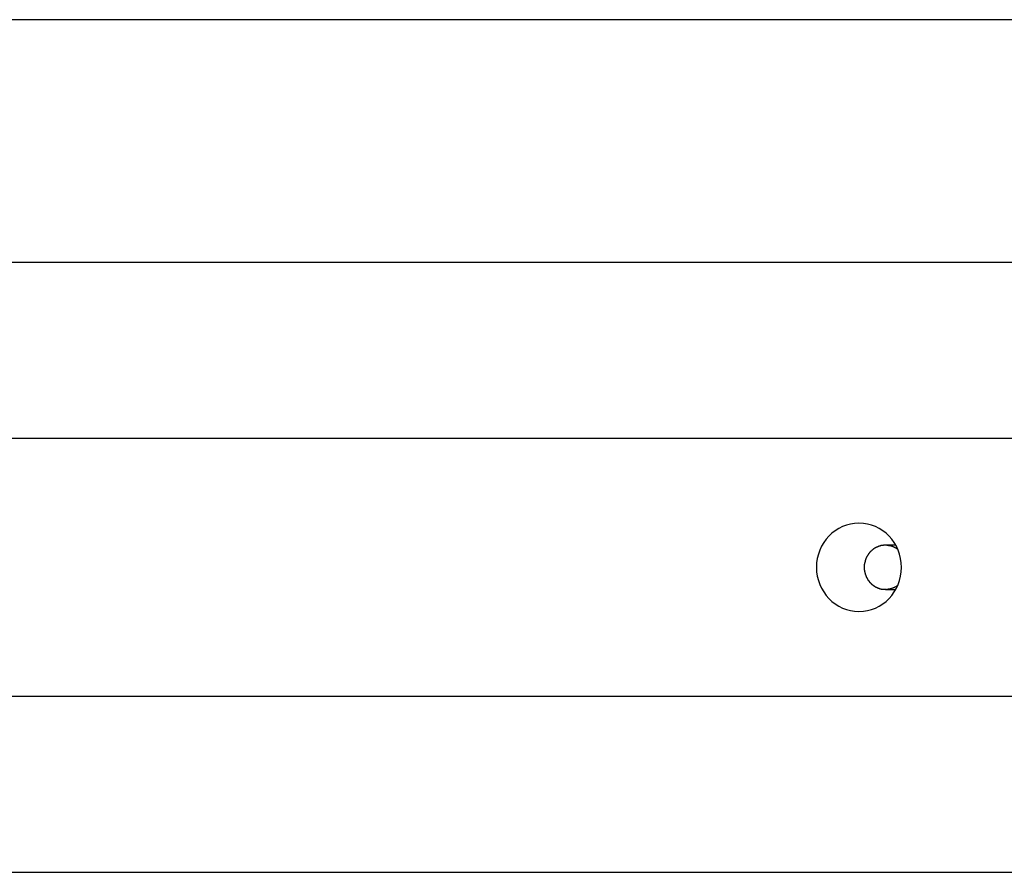
# Model space of a CAD drawing. Extents: x -61 to 61, y -53 to 53.
# Drawn here: x -34 to -31, y -10 to -9 of the extents above; entities that cross this region are included whole.
import ezdxf

# ---------------------------------------------------------------- set-up
doc = ezdxf.new("R2010")
doc.units = 0
doc.layers.get('0').update_dxf_attribs({"linetype": 'CONTINUOUS'})

msp = doc.modelspace()

# ---------------------------------------------------------------- linework, layer by layer
at = {"color": 0}
for points in [[(50.7436, -8.5289), (-61.2571, -8.5289)], [(-14.8269, -9.0783), (-48.1622, -9.0783)], [(-48.3309, -9.4759), (-14.9956, -9.4759)], [(-31.6633, -9.8682), (-31.6633, -9.8682), (-31.6533, -9.8676), (-31.6438, -9.866), (-31.6345, -9.8635), (-31.6258, -9.8602), (-31.6172, -9.8558), (-31.6094, -9.8509), (-31.6019, -9.8451), (-31.5952, -9.8388), (-31.5889, -9.8316), (-31.5833, -9.8239), (-31.5785, -9.8156), (-31.5745, -9.807), (-31.5712, -9.7977), (-31.5689, -9.7882), (-31.5674, -9.7783), (-31.567, -9.7683), (-31.567, -9.7683), (-31.5674, -9.758), (-31.5689, -9.7481), (-31.5712, -9.7384), (-31.5745, -9.7293), (-31.5785, -9.7204), (-31.5833, -9.7123), (-31.5889, -9.7045), (-31.5952, -9.6976), (-31.6019, -9.691), (-31.6094, -9.6853), (-31.6172, -9.6802), (-31.6258, -9.6761), (-31.6345, -9.6727), (-31.6438, -9.6703), (-31.6533, -9.6687), (-31.6633, -9.6683), (-31.6633, -9.6683), (-31.673, -9.6687), (-31.6825, -9.6703), (-31.6917, -9.6727), (-31.7006, -9.6761), (-31.7089, -9.6802), (-31.7169, -9.6853), (-31.7243, -9.691), (-31.7312, -9.6976), (-31.7372, -9.7045), (-31.7429, -9.7123), (-31.7477, -9.7204), (-31.7519, -9.7293), (-31.755, -9.7384), (-31.7575, -9.7481), (-31.759, -9.758), (-31.7596, -9.7683), (-31.7596, -9.7683), (-31.759, -9.7783), (-31.7575, -9.7882), (-31.755, -9.7977), (-31.7519, -9.807), (-31.7477, -9.8156), (-31.7429, -9.8239), (-31.7372, -9.8316), (-31.7312, -9.8388), (-31.7243, -9.8451), (-31.7169, -9.8509), (-31.7089, -9.8558), (-31.7006, -9.8602), (-31.6917, -9.8635), (-31.6825, -9.866), (-31.673, -9.8676), (-31.6633, -9.8682), (-31.6633, -9.8682), (-31.6633, -9.8682), (-31.6633, -9.8682), (-31.6633, -9.8682), (-31.6633, -9.8682), (-31.6633, -9.8682), (-31.6633, -9.8682), (-31.6633, -9.8682), (-31.6633, -9.8682), (-31.6633, -9.8682), (-31.6633, -9.8682), (-31.6633, -9.8682), (-31.6633, -9.8682), (-31.6633, -9.8682), (-31.6633, -9.8682), (-31.6633, -9.8682), (-31.6633, -9.8682)], [(-31.6633, -9.8682), (-31.6633, -9.8682), (-31.6533, -9.8676), (-31.6438, -9.866), (-31.6345, -9.8635), (-31.6258, -9.8602), (-31.6172, -9.8558), (-31.6094, -9.8509), (-31.6019, -9.8451), (-31.5952, -9.8388), (-31.5889, -9.8316), (-31.5833, -9.8239), (-31.5785, -9.8156), (-31.5745, -9.807), (-31.5712, -9.7977), (-31.5689, -9.7882), (-31.5674, -9.7783), (-31.567, -9.7683), (-31.567, -9.7683), (-31.5674, -9.758), (-31.5689, -9.7481), (-31.5712, -9.7384), (-31.5745, -9.7293), (-31.5785, -9.7204), (-31.5833, -9.7123), (-31.5889, -9.7045), (-31.5952, -9.6976), (-31.6019, -9.691), (-31.6094, -9.6853), (-31.6172, -9.6802), (-31.6258, -9.6761), (-31.6345, -9.6727), (-31.6438, -9.6703), (-31.6533, -9.6687), (-31.6633, -9.6683), (-31.6633, -9.6683), (-31.673, -9.6687), (-31.6825, -9.6703), (-31.6917, -9.6727), (-31.7006, -9.6761), (-31.7089, -9.6802), (-31.7169, -9.6853), (-31.7243, -9.691), (-31.7312, -9.6976), (-31.7372, -9.7045), (-31.7429, -9.7123), (-31.7477, -9.7204), (-31.7519, -9.7293), (-31.755, -9.7384), (-31.7575, -9.7481), (-31.759, -9.758), (-31.7596, -9.7683), (-31.7596, -9.7683), (-31.759, -9.7783), (-31.7575, -9.7882), (-31.755, -9.7977), (-31.7519, -9.807), (-31.7477, -9.8156), (-31.7429, -9.8239), (-31.7372, -9.8316), (-31.7312, -9.8388), (-31.7243, -9.8451), (-31.7169, -9.8509), (-31.7089, -9.8558), (-31.7006, -9.8602), (-31.6917, -9.8635), (-31.6825, -9.866), (-31.673, -9.8676), (-31.6633, -9.8682), (-31.6633, -9.8682), (-31.6633, -9.8682), (-31.6633, -9.8682), (-31.6633, -9.8682), (-31.6633, -9.8682), (-31.6633, -9.8682), (-31.6633, -9.8682), (-31.6633, -9.8682), (-31.6633, -9.8682), (-31.6633, -9.8682), (-31.6633, -9.8682), (-31.6633, -9.8682), (-31.6633, -9.8682), (-31.6633, -9.8682), (-31.6633, -9.8682), (-31.6633, -9.8682), (-31.6633, -9.8682)], [(-31.6353, -9.7307), (-31.6353, -9.7307), (-31.6353, -9.7307), (-31.6354, -9.7309), (-31.6354, -9.7309), (-31.6357, -9.7312), (-31.6357, -9.7312), (-31.636, -9.7315), (-31.636, -9.7315), (-31.6363, -9.7318), (-31.6363, -9.7318), (-31.6366, -9.7321), (-31.6366, -9.7321), (-31.6369, -9.7324), (-31.6369, -9.7324), (-31.6372, -9.7327), (-31.6374, -9.7328), (-31.6377, -9.7331)], [(-31.6353, -9.7307), (-31.6353, -9.7307), (-31.6353, -9.7307), (-31.6354, -9.7309), (-31.6354, -9.7309), (-31.6357, -9.7312), (-31.6357, -9.7312), (-31.636, -9.7315), (-31.636, -9.7315), (-31.6363, -9.7318), (-31.6363, -9.7318), (-31.6366, -9.7321), (-31.6366, -9.7321), (-31.6369, -9.7324), (-31.6369, -9.7324), (-31.6372, -9.7327), (-31.6374, -9.7328), (-31.6377, -9.7331)], [(-31.6323, -9.7284), (-31.6323, -9.7284), (-31.6323, -9.7284), (-31.6326, -9.7286), (-31.6326, -9.7286), (-31.6329, -9.7289), (-31.6329, -9.7289), (-31.6332, -9.7292), (-31.6334, -9.7292), (-31.6337, -9.7295), (-31.6337, -9.7295), (-31.634, -9.7298), (-31.634, -9.7298), (-31.6343, -9.7301), (-31.6343, -9.7301), (-31.6346, -9.7304), (-31.6348, -9.7305), (-31.6351, -9.7308)], [(-31.6323, -9.7284), (-31.6323, -9.7284), (-31.6323, -9.7284), (-31.6326, -9.7286), (-31.6326, -9.7286), (-31.6329, -9.7289), (-31.6329, -9.7289), (-31.6332, -9.7292), (-31.6334, -9.7292), (-31.6337, -9.7295), (-31.6337, -9.7295), (-31.634, -9.7298), (-31.634, -9.7298), (-31.6343, -9.7301), (-31.6343, -9.7301), (-31.6346, -9.7304), (-31.6348, -9.7305), (-31.6351, -9.7308)], [(-31.6294, -9.7262), (-31.6294, -9.7262), (-31.6294, -9.7262), (-31.6297, -9.7263), (-31.6297, -9.7263), (-31.63, -9.7266), (-31.63, -9.7266), (-31.6303, -9.7269), (-31.6306, -9.7269), (-31.6309, -9.7272), (-31.6309, -9.7272), (-31.6312, -9.7275), (-31.6314, -9.7275), (-31.6317, -9.7278), (-31.6317, -9.7278), (-31.632, -9.7281), (-31.6322, -9.7281), (-31.6325, -9.7284)], [(-31.6294, -9.7262), (-31.6294, -9.7262), (-31.6294, -9.7262), (-31.6297, -9.7263), (-31.6297, -9.7263), (-31.63, -9.7266), (-31.63, -9.7266), (-31.6303, -9.7269), (-31.6306, -9.7269), (-31.6309, -9.7272), (-31.6309, -9.7272), (-31.6312, -9.7275), (-31.6314, -9.7275), (-31.6317, -9.7278), (-31.6317, -9.7278), (-31.632, -9.7281), (-31.6322, -9.7281), (-31.6325, -9.7284)], [(-31.6264, -9.7243), (-31.6264, -9.7243), (-31.6264, -9.7243), (-31.6267, -9.7243), (-31.6267, -9.7243), (-31.627, -9.7246), (-31.627, -9.7246), (-31.6273, -9.7248), (-31.6276, -9.7248), (-31.6279, -9.7251), (-31.6279, -9.7251), (-31.6282, -9.7253), (-31.6283, -9.7253), (-31.6286, -9.7256), (-31.6286, -9.7256), (-31.6289, -9.7259), (-31.6291, -9.7259), (-31.6294, -9.7262)], [(-31.6264, -9.7243), (-31.6264, -9.7243), (-31.6264, -9.7243), (-31.6267, -9.7243), (-31.6267, -9.7243), (-31.627, -9.7246), (-31.627, -9.7246), (-31.6273, -9.7248), (-31.6276, -9.7248), (-31.6279, -9.7251), (-31.6279, -9.7251), (-31.6282, -9.7253), (-31.6283, -9.7253), (-31.6286, -9.7256), (-31.6286, -9.7256), (-31.6289, -9.7259), (-31.6291, -9.7259), (-31.6294, -9.7262)], [(-31.6229, -9.7226), (-31.6229, -9.7226), (-31.6229, -9.7226), (-31.6232, -9.7226), (-31.6234, -9.7226), (-31.6237, -9.7229), (-31.6237, -9.7229), (-31.624, -9.7231), (-31.6243, -9.7231), (-31.6246, -9.7234), (-31.6246, -9.7234), (-31.6249, -9.7236), (-31.6252, -9.7236), (-31.6255, -9.7239), (-31.6255, -9.7239), (-31.6258, -9.7241), (-31.6261, -9.7241), (-31.6264, -9.7244)], [(-31.6229, -9.7226), (-31.6229, -9.7226), (-31.6229, -9.7226), (-31.6232, -9.7226), (-31.6234, -9.7226), (-31.6237, -9.7229), (-31.6237, -9.7229), (-31.624, -9.7231), (-31.6243, -9.7231), (-31.6246, -9.7234), (-31.6246, -9.7234), (-31.6249, -9.7236), (-31.6252, -9.7236), (-31.6255, -9.7239), (-31.6255, -9.7239), (-31.6258, -9.7241), (-31.6261, -9.7241), (-31.6264, -9.7244)], [(-31.6193, -9.7212), (-31.6193, -9.7212), (-31.6193, -9.7212), (-31.6196, -9.7212), (-31.6197, -9.7212), (-31.62, -9.7214), (-31.6201, -9.7214), (-31.6204, -9.7216), (-31.6207, -9.7216), (-31.621, -9.7219), (-31.621, -9.7219), (-31.6213, -9.7219), (-31.6216, -9.7219), (-31.6219, -9.7222), (-31.622, -9.7222), (-31.6223, -9.7224), (-31.6225, -9.7224), (-31.6228, -9.7227)], [(-31.6193, -9.7212), (-31.6193, -9.7212), (-31.6193, -9.7212), (-31.6196, -9.7212), (-31.6197, -9.7212), (-31.62, -9.7214), (-31.6201, -9.7214), (-31.6204, -9.7216), (-31.6207, -9.7216), (-31.621, -9.7219), (-31.621, -9.7219), (-31.6213, -9.7219), (-31.6216, -9.7219), (-31.6219, -9.7222), (-31.622, -9.7222), (-31.6223, -9.7224), (-31.6225, -9.7224), (-31.6228, -9.7227)], [(-31.6157, -9.72), (-31.6157, -9.72), (-31.6157, -9.72), (-31.616, -9.72), (-31.6162, -9.72), (-31.6165, -9.7201), (-31.6165, -9.7201), (-31.6168, -9.7201), (-31.6171, -9.7201), (-31.6174, -9.7204), (-31.6174, -9.7204), (-31.6177, -9.7204), (-31.618, -9.7204), (-31.6183, -9.7207), (-31.6184, -9.7207), (-31.6187, -9.7207), (-31.619, -9.7207), (-31.6193, -9.721)], [(-31.6157, -9.72), (-31.6157, -9.72), (-31.6157, -9.72), (-31.616, -9.72), (-31.6162, -9.72), (-31.6165, -9.7201), (-31.6165, -9.7201), (-31.6168, -9.7201), (-31.6171, -9.7201), (-31.6174, -9.7204), (-31.6174, -9.7204), (-31.6177, -9.7204), (-31.618, -9.7204), (-31.6183, -9.7207), (-31.6184, -9.7207), (-31.6187, -9.7207), (-31.619, -9.7207), (-31.6193, -9.721)], [(-31.612, -9.7189), (-31.612, -9.7189), (-31.612, -9.7189), (-31.6123, -9.7189), (-31.6124, -9.7189), (-31.6127, -9.7191), (-31.6129, -9.7191), (-31.6132, -9.7191), (-31.6135, -9.7191), (-31.6138, -9.7194), (-31.6138, -9.7194), (-31.6141, -9.7194), (-31.6144, -9.7194), (-31.6147, -9.7196), (-31.6148, -9.7196), (-31.6151, -9.7196), (-31.6154, -9.7196), (-31.6157, -9.7199)], [(-31.612, -9.7189), (-31.612, -9.7189), (-31.612, -9.7189), (-31.6123, -9.7189), (-31.6124, -9.7189), (-31.6127, -9.7191), (-31.6129, -9.7191), (-31.6132, -9.7191), (-31.6135, -9.7191), (-31.6138, -9.7194), (-31.6138, -9.7194), (-31.6141, -9.7194), (-31.6144, -9.7194), (-31.6147, -9.7196), (-31.6148, -9.7196), (-31.6151, -9.7196), (-31.6154, -9.7196), (-31.6157, -9.7199)], [(-31.608, -9.7184), (-31.608, -9.7184), (-31.608, -9.7184), (-31.6083, -9.7184), (-31.6085, -9.7184), (-31.6088, -9.7184), (-31.609, -9.7184), (-31.6093, -9.7184), (-31.6096, -9.7184), (-31.6099, -9.7186), (-31.61, -9.7186), (-31.6103, -9.7186), (-31.6106, -9.7186), (-31.6109, -9.7187), (-31.611, -9.7187), (-31.6113, -9.7187), (-31.6116, -9.7187), (-31.6119, -9.719)], [(-31.608, -9.7184), (-31.608, -9.7184), (-31.608, -9.7184), (-31.6083, -9.7184), (-31.6085, -9.7184), (-31.6088, -9.7184), (-31.609, -9.7184), (-31.6093, -9.7184), (-31.6096, -9.7184), (-31.6099, -9.7186), (-31.61, -9.7186), (-31.6103, -9.7186), (-31.6106, -9.7186), (-31.6109, -9.7187), (-31.611, -9.7187), (-31.6113, -9.7187), (-31.6116, -9.7187), (-31.6119, -9.719)], [(-31.6041, -9.7183), (-31.6041, -9.7183), (-31.6041, -9.7183), (-31.6044, -9.7183), (-31.6047, -9.7183), (-31.605, -9.7183), (-31.6052, -9.7183), (-31.6055, -9.7183), (-31.6058, -9.7183), (-31.6061, -9.7183), (-31.6061, -9.7183), (-31.6064, -9.7183), (-31.6067, -9.7183), (-31.607, -9.7183), (-31.6071, -9.7183), (-31.6074, -9.7183), (-31.6077, -9.7183), (-31.608, -9.7184)], [(-31.6041, -9.7183), (-31.6041, -9.7183), (-31.6041, -9.7183), (-31.6044, -9.7183), (-31.6047, -9.7183), (-31.605, -9.7183), (-31.6052, -9.7183), (-31.6055, -9.7183), (-31.6058, -9.7183), (-31.6061, -9.7183), (-31.6061, -9.7183), (-31.6064, -9.7183), (-31.6067, -9.7183), (-31.607, -9.7183), (-31.6071, -9.7183), (-31.6074, -9.7183), (-31.6077, -9.7183), (-31.608, -9.7184)], [(-31.6001, -9.7184), (-31.6001, -9.7184), (-31.6001, -9.7183), (-31.6004, -9.7183), (-31.6006, -9.7183), (-31.6009, -9.7183), (-31.6009, -9.7183), (-31.6012, -9.7183), (-31.6015, -9.7183), (-31.6018, -9.7183), (-31.6018, -9.7183), (-31.6021, -9.7183), (-31.6024, -9.7183), (-31.6027, -9.7183), (-31.603, -9.7183), (-31.6033, -9.7183), (-31.6036, -9.7183), (-31.6039, -9.7183), (-31.6039, -9.7183), (-31.6039, -9.7183), (-31.6039, -9.7183), (-31.6039, -9.7183), (-31.6039, -9.7183), (-31.6039, -9.7183), (-31.6039, -9.7183), (-31.6039, -9.7183), (-31.6039, -9.7183), (-31.6039, -9.7183), (-31.6039, -9.7183), (-31.6039, -9.7183), (-31.6039, -9.7183), (-31.6039, -9.7183), (-31.6039, -9.7183), (-31.6039, -9.7183), (-31.604, -9.7183)], [(-31.6001, -9.7184), (-31.6001, -9.7184), (-31.6001, -9.7183), (-31.6004, -9.7183), (-31.6006, -9.7183), (-31.6009, -9.7183), (-31.6009, -9.7183), (-31.6012, -9.7183), (-31.6015, -9.7183), (-31.6018, -9.7183), (-31.6018, -9.7183), (-31.6021, -9.7183), (-31.6024, -9.7183), (-31.6027, -9.7183), (-31.603, -9.7183), (-31.6033, -9.7183), (-31.6036, -9.7183), (-31.6039, -9.7183), (-31.6039, -9.7183), (-31.6039, -9.7183), (-31.6039, -9.7183), (-31.6039, -9.7183), (-31.6039, -9.7183), (-31.6039, -9.7183), (-31.6039, -9.7183), (-31.6039, -9.7183), (-31.6039, -9.7183), (-31.6039, -9.7183), (-31.6039, -9.7183), (-31.6039, -9.7183), (-31.6039, -9.7183), (-31.6039, -9.7183), (-31.6039, -9.7183), (-31.6039, -9.7183), (-31.604, -9.7183)], [(-31.5799, -9.7183), (-31.6034, -9.7183)], [(-31.5963, -9.7188), (-31.5963, -9.7188), (-31.5963, -9.7186), (-31.5966, -9.7186), (-31.5967, -9.7186), (-31.597, -9.7186), (-31.5972, -9.7186), (-31.5975, -9.7186), (-31.5978, -9.7186), (-31.5981, -9.7186), (-31.5981, -9.7184), (-31.5984, -9.7184), (-31.5987, -9.7184), (-31.599, -9.7184), (-31.5992, -9.7184), (-31.5995, -9.7184), (-31.5998, -9.7184), (-31.6001, -9.7184)], [(-31.5963, -9.7188), (-31.5963, -9.7188), (-31.5963, -9.7186), (-31.5966, -9.7186), (-31.5967, -9.7186), (-31.597, -9.7186), (-31.5972, -9.7186), (-31.5975, -9.7186), (-31.5978, -9.7186), (-31.5981, -9.7186), (-31.5981, -9.7184), (-31.5984, -9.7184), (-31.5987, -9.7184), (-31.599, -9.7184), (-31.5992, -9.7184), (-31.5995, -9.7184), (-31.5998, -9.7184), (-31.6001, -9.7184)], [(-31.5962, -9.7189), (-31.5927, -9.7194)], [(-31.5886, -9.7207), (-31.5886, -9.7207), (-31.5886, -9.7204), (-31.5889, -9.7204), (-31.5891, -9.7202), (-31.5894, -9.7202), (-31.5896, -9.7199), (-31.5899, -9.7199), (-31.5902, -9.7199), (-31.5905, -9.7199), (-31.5907, -9.7196), (-31.591, -9.7196), (-31.5913, -9.7195), (-31.5916, -9.7195), (-31.5918, -9.7192), (-31.5921, -9.7192), (-31.5924, -9.7192), (-31.5927, -9.7192)], [(-31.5886, -9.7207), (-31.5886, -9.7207), (-31.5886, -9.7204), (-31.5889, -9.7204), (-31.5891, -9.7202), (-31.5894, -9.7202), (-31.5896, -9.7199), (-31.5899, -9.7199), (-31.5902, -9.7199), (-31.5905, -9.7199), (-31.5907, -9.7196), (-31.591, -9.7196), (-31.5913, -9.7195), (-31.5916, -9.7195), (-31.5918, -9.7192), (-31.5921, -9.7192), (-31.5924, -9.7192), (-31.5927, -9.7192)], [(-31.5827, -9.7236), (-31.5827, -9.7236), (-31.583, -9.7233), (-31.5833, -9.723), (-31.5836, -9.7227), (-31.584, -9.7227), (-31.5843, -9.7224), (-31.5846, -9.7222), (-31.5849, -9.7219), (-31.5855, -9.7219), (-31.5858, -9.7216), (-31.5861, -9.7215), (-31.5864, -9.7212), (-31.587, -9.7212), (-31.5873, -9.7209), (-31.5877, -9.7209), (-31.588, -9.7207), (-31.5886, -9.7207)], [(-31.5827, -9.7236), (-31.5827, -9.7236), (-31.583, -9.7233), (-31.5833, -9.723), (-31.5836, -9.7227), (-31.584, -9.7227), (-31.5843, -9.7224), (-31.5846, -9.7222), (-31.5849, -9.7219), (-31.5855, -9.7219), (-31.5858, -9.7216), (-31.5861, -9.7215), (-31.5864, -9.7212), (-31.587, -9.7212), (-31.5873, -9.7209), (-31.5877, -9.7209), (-31.588, -9.7207), (-31.5886, -9.7207)], [(-31.5754, -9.7277), (-31.5754, -9.7277), (-31.5757, -9.7274), (-31.576, -9.7271), (-31.5763, -9.7268), (-31.5769, -9.7266), (-31.5772, -9.7263), (-31.5778, -9.726), (-31.5783, -9.7257), (-31.5789, -9.7254), (-31.5792, -9.7251), (-31.5798, -9.7248), (-31.5803, -9.7245), (-31.5809, -9.7242), (-31.5812, -9.7239), (-31.5818, -9.7236), (-31.5822, -9.7233), (-31.5828, -9.7233)], [(-31.5754, -9.7277), (-31.5754, -9.7277), (-31.5757, -9.7274), (-31.576, -9.7271), (-31.5763, -9.7268), (-31.5769, -9.7266), (-31.5772, -9.7263), (-31.5778, -9.726), (-31.5783, -9.7257), (-31.5789, -9.7254), (-31.5792, -9.7251), (-31.5798, -9.7248), (-31.5803, -9.7245), (-31.5809, -9.7242), (-31.5812, -9.7239), (-31.5818, -9.7236), (-31.5822, -9.7233), (-31.5828, -9.7233)], [(-31.6491, -9.7524), (-31.6491, -9.7524), (-31.6491, -9.7524), (-31.6491, -9.7527), (-31.6491, -9.7528), (-31.6491, -9.7531), (-31.6491, -9.7531), (-31.6491, -9.7534), (-31.6491, -9.7537), (-31.6494, -9.754), (-31.6494, -9.754), (-31.6494, -9.7543), (-31.6494, -9.7546), (-31.6495, -9.7549), (-31.6495, -9.755), (-31.6495, -9.7553), (-31.6495, -9.7555), (-31.6498, -9.7558)], [(-31.6491, -9.7524), (-31.6491, -9.7524), (-31.6491, -9.7524), (-31.6491, -9.7527), (-31.6491, -9.7528), (-31.6491, -9.7531), (-31.6491, -9.7531), (-31.6491, -9.7534), (-31.6491, -9.7537), (-31.6494, -9.754), (-31.6494, -9.754), (-31.6494, -9.7543), (-31.6494, -9.7546), (-31.6495, -9.7549), (-31.6495, -9.755), (-31.6495, -9.7553), (-31.6495, -9.7555), (-31.6498, -9.7558)], [(-31.6479, -9.7492), (-31.6479, -9.7492), (-31.6479, -9.7492), (-31.6479, -9.7495), (-31.6479, -9.7496), (-31.6481, -9.7499), (-31.6481, -9.7499), (-31.6481, -9.7502), (-31.6481, -9.7505), (-31.6484, -9.7508), (-31.6484, -9.7508), (-31.6484, -9.7511), (-31.6484, -9.7514), (-31.6487, -9.7517), (-31.6487, -9.7517), (-31.6488, -9.752), (-31.6488, -9.7522), (-31.6491, -9.7525)], [(-31.6479, -9.7492), (-31.6479, -9.7492), (-31.6479, -9.7492), (-31.6479, -9.7495), (-31.6479, -9.7496), (-31.6481, -9.7499), (-31.6481, -9.7499), (-31.6481, -9.7502), (-31.6481, -9.7505), (-31.6484, -9.7508), (-31.6484, -9.7508), (-31.6484, -9.7511), (-31.6484, -9.7514), (-31.6487, -9.7517), (-31.6487, -9.7517), (-31.6488, -9.752), (-31.6488, -9.7522), (-31.6491, -9.7525)], [(-31.6467, -9.7464), (-31.6467, -9.7464), (-31.6467, -9.7464), (-31.6467, -9.7467), (-31.6467, -9.7467), (-31.647, -9.747), (-31.647, -9.747), (-31.647, -9.7473), (-31.647, -9.7475), (-31.6473, -9.7478), (-31.6473, -9.7478), (-31.6473, -9.7481), (-31.6473, -9.7482), (-31.6476, -9.7485), (-31.6476, -9.7485), (-31.6476, -9.7488), (-31.6476, -9.749), (-31.6479, -9.7493)], [(-31.6467, -9.7464), (-31.6467, -9.7464), (-31.6467, -9.7464), (-31.6467, -9.7467), (-31.6467, -9.7467), (-31.647, -9.747), (-31.647, -9.747), (-31.647, -9.7473), (-31.647, -9.7475), (-31.6473, -9.7478), (-31.6473, -9.7478), (-31.6473, -9.7481), (-31.6473, -9.7482), (-31.6476, -9.7485), (-31.6476, -9.7485), (-31.6476, -9.7488), (-31.6476, -9.749), (-31.6479, -9.7493)], [(-31.6453, -9.7435), (-31.6453, -9.7435), (-31.6453, -9.7435), (-31.6453, -9.7438), (-31.6453, -9.7438), (-31.6456, -9.7441), (-31.6456, -9.7441), (-31.6456, -9.7444), (-31.6456, -9.7446), (-31.6459, -9.7449), (-31.6459, -9.7449), (-31.6459, -9.7452), (-31.6459, -9.7453), (-31.6462, -9.7456), (-31.6462, -9.7456), (-31.6463, -9.7459), (-31.6463, -9.7461), (-31.6466, -9.7464)], [(-31.6453, -9.7435), (-31.6453, -9.7435), (-31.6453, -9.7435), (-31.6453, -9.7438), (-31.6453, -9.7438), (-31.6456, -9.7441), (-31.6456, -9.7441), (-31.6456, -9.7444), (-31.6456, -9.7446), (-31.6459, -9.7449), (-31.6459, -9.7449), (-31.6459, -9.7452), (-31.6459, -9.7453), (-31.6462, -9.7456), (-31.6462, -9.7456), (-31.6463, -9.7459), (-31.6463, -9.7461), (-31.6466, -9.7464)], [(-31.6437, -9.7408), (-31.6437, -9.7408), (-31.6437, -9.7408), (-31.6437, -9.7411), (-31.6437, -9.7411), (-31.644, -9.7414), (-31.644, -9.7414), (-31.644, -9.7417), (-31.644, -9.7418), (-31.6443, -9.7421), (-31.6443, -9.7421), (-31.6443, -9.7424), (-31.6443, -9.7424), (-31.6446, -9.7427), (-31.6446, -9.7427), (-31.6448, -9.743), (-31.6448, -9.7432), (-31.6451, -9.7435)], [(-31.6437, -9.7408), (-31.6437, -9.7408), (-31.6437, -9.7408), (-31.6437, -9.7411), (-31.6437, -9.7411), (-31.644, -9.7414), (-31.644, -9.7414), (-31.644, -9.7417), (-31.644, -9.7418), (-31.6443, -9.7421), (-31.6443, -9.7421), (-31.6443, -9.7424), (-31.6443, -9.7424), (-31.6446, -9.7427), (-31.6446, -9.7427), (-31.6448, -9.743), (-31.6448, -9.7432), (-31.6451, -9.7435)], [(-31.6419, -9.7382), (-31.6419, -9.7382), (-31.6419, -9.7382), (-31.6419, -9.7385), (-31.6419, -9.7385), (-31.6422, -9.7388), (-31.6422, -9.7388), (-31.6424, -9.7391), (-31.6424, -9.7392), (-31.6427, -9.7395), (-31.6427, -9.7395), (-31.6427, -9.7398), (-31.6427, -9.7398), (-31.643, -9.7401), (-31.643, -9.7401), (-31.6432, -9.7404), (-31.6432, -9.7406), (-31.6435, -9.7409)], [(-31.6419, -9.7382), (-31.6419, -9.7382), (-31.6419, -9.7382), (-31.6419, -9.7385), (-31.6419, -9.7385), (-31.6422, -9.7388), (-31.6422, -9.7388), (-31.6424, -9.7391), (-31.6424, -9.7392), (-31.6427, -9.7395), (-31.6427, -9.7395), (-31.6427, -9.7398), (-31.6427, -9.7398), (-31.643, -9.7401), (-31.643, -9.7401), (-31.6432, -9.7404), (-31.6432, -9.7406), (-31.6435, -9.7409)], [(-31.6398, -9.7357), (-31.6398, -9.7357), (-31.6398, -9.7357), (-31.6399, -9.7359), (-31.6399, -9.7359), (-31.6402, -9.7362), (-31.6402, -9.7362), (-31.6405, -9.7365), (-31.6405, -9.7366), (-31.6408, -9.7369), (-31.6408, -9.7369), (-31.641, -9.7372), (-31.641, -9.7372), (-31.6413, -9.7375), (-31.6413, -9.7375), (-31.6415, -9.7378), (-31.6415, -9.738), (-31.6418, -9.7383)], [(-31.6398, -9.7357), (-31.6398, -9.7357), (-31.6398, -9.7357), (-31.6399, -9.7359), (-31.6399, -9.7359), (-31.6402, -9.7362), (-31.6402, -9.7362), (-31.6405, -9.7365), (-31.6405, -9.7366), (-31.6408, -9.7369), (-31.6408, -9.7369), (-31.641, -9.7372), (-31.641, -9.7372), (-31.6413, -9.7375), (-31.6413, -9.7375), (-31.6415, -9.7378), (-31.6415, -9.738), (-31.6418, -9.7383)], [(-31.6377, -9.7331), (-31.6377, -9.7331), (-31.6377, -9.7331), (-31.6379, -9.7333), (-31.6379, -9.7333), (-31.6382, -9.7336), (-31.6382, -9.7336), (-31.6385, -9.7339), (-31.6385, -9.7339), (-31.6388, -9.7342), (-31.6388, -9.7342), (-31.639, -9.7345), (-31.639, -9.7345), (-31.6393, -9.7348), (-31.6393, -9.7348), (-31.6396, -9.7351), (-31.6396, -9.7352), (-31.6399, -9.7355)], [(-31.6377, -9.7331), (-31.6377, -9.7331), (-31.6377, -9.7331), (-31.6379, -9.7333), (-31.6379, -9.7333), (-31.6382, -9.7336), (-31.6382, -9.7336), (-31.6385, -9.7339), (-31.6385, -9.7339), (-31.6388, -9.7342), (-31.6388, -9.7342), (-31.639, -9.7345), (-31.639, -9.7345), (-31.6393, -9.7348), (-31.6393, -9.7348), (-31.6396, -9.7351), (-31.6396, -9.7352), (-31.6399, -9.7355)], [(-31.6514, -9.7629), (-31.6514, -9.7629), (-31.6514, -9.7629), (-31.6514, -9.7632), (-31.6514, -9.7634), (-31.6514, -9.7637), (-31.6514, -9.7638), (-31.6514, -9.7641), (-31.6514, -9.7644), (-31.6514, -9.7647), (-31.6514, -9.7647), (-31.6514, -9.765), (-31.6514, -9.7653), (-31.6514, -9.7656), (-31.6514, -9.7658), (-31.6514, -9.7661), (-31.6514, -9.7664), (-31.6515, -9.7667)], [(-31.6514, -9.7629), (-31.6514, -9.7629), (-31.6514, -9.7629), (-31.6514, -9.7632), (-31.6514, -9.7634), (-31.6514, -9.7637), (-31.6514, -9.7638), (-31.6514, -9.7641), (-31.6514, -9.7644), (-31.6514, -9.7647), (-31.6514, -9.7647), (-31.6514, -9.765), (-31.6514, -9.7653), (-31.6514, -9.7656), (-31.6514, -9.7658), (-31.6514, -9.7661), (-31.6514, -9.7664), (-31.6515, -9.7667)], [(-31.6515, -9.7667), (-31.6515, -9.7667), (-31.6515, -9.7667), (-31.6515, -9.7667), (-31.6515, -9.7667), (-31.6515, -9.767), (-31.6515, -9.767), (-31.6515, -9.7672), (-31.6515, -9.7672), (-31.6515, -9.7675), (-31.6515, -9.7675), (-31.6515, -9.7675), (-31.6515, -9.7675), (-31.6515, -9.7678), (-31.6515, -9.7678), (-31.6515, -9.768), (-31.6515, -9.768), (-31.6515, -9.7683), (-31.6515, -9.7683), (-31.6515, -9.7683), (-31.6515, -9.7685), (-31.6515, -9.7685), (-31.6515, -9.7688), (-31.6515, -9.7688), (-31.6515, -9.7691), (-31.6515, -9.7691), (-31.6515, -9.7694), (-31.6515, -9.7694), (-31.6515, -9.7697), (-31.6515, -9.7697), (-31.6515, -9.77), (-31.6515, -9.77), (-31.6515, -9.7703), (-31.6515, -9.7703), (-31.6515, -9.7706)], [(-31.6515, -9.7667), (-31.6515, -9.7667), (-31.6515, -9.7667), (-31.6515, -9.7667), (-31.6515, -9.7667), (-31.6515, -9.767), (-31.6515, -9.767), (-31.6515, -9.7672), (-31.6515, -9.7672), (-31.6515, -9.7675), (-31.6515, -9.7675), (-31.6515, -9.7675), (-31.6515, -9.7675), (-31.6515, -9.7678), (-31.6515, -9.7678), (-31.6515, -9.768), (-31.6515, -9.768), (-31.6515, -9.7683), (-31.6515, -9.7683), (-31.6515, -9.7683), (-31.6515, -9.7685), (-31.6515, -9.7685), (-31.6515, -9.7688), (-31.6515, -9.7688), (-31.6515, -9.7691), (-31.6515, -9.7691), (-31.6515, -9.7694), (-31.6515, -9.7694), (-31.6515, -9.7697), (-31.6515, -9.7697), (-31.6515, -9.77), (-31.6515, -9.77), (-31.6515, -9.7703), (-31.6515, -9.7703), (-31.6515, -9.7706)], [(-31.6515, -9.7704), (-31.6515, -9.7704), (-31.6513, -9.7704), (-31.6513, -9.7707), (-31.6513, -9.771), (-31.6513, -9.7713), (-31.6513, -9.7714), (-31.6513, -9.7717), (-31.6513, -9.772), (-31.6513, -9.7723), (-31.6511, -9.7723), (-31.6511, -9.7726), (-31.6511, -9.7729), (-31.6511, -9.7732), (-31.6511, -9.7734), (-31.6511, -9.7737), (-31.6511, -9.774), (-31.6511, -9.7743)], [(-31.6515, -9.7704), (-31.6515, -9.7704), (-31.6513, -9.7704), (-31.6513, -9.7707), (-31.6513, -9.771), (-31.6513, -9.7713), (-31.6513, -9.7714), (-31.6513, -9.7717), (-31.6513, -9.772), (-31.6513, -9.7723), (-31.6511, -9.7723), (-31.6511, -9.7726), (-31.6511, -9.7729), (-31.6511, -9.7732), (-31.6511, -9.7734), (-31.6511, -9.7737), (-31.6511, -9.774), (-31.6511, -9.7743)], [(-31.6507, -9.7592), (-31.6507, -9.7592), (-31.6507, -9.7592), (-31.6507, -9.7595), (-31.6507, -9.7597), (-31.6508, -9.76), (-31.6508, -9.7602), (-31.6508, -9.7605), (-31.6508, -9.7608), (-31.6511, -9.7611), (-31.6511, -9.7611), (-31.6511, -9.7614), (-31.6511, -9.7617), (-31.6512, -9.762), (-31.6512, -9.7621), (-31.6512, -9.7624), (-31.6512, -9.7627), (-31.6514, -9.763)], [(-31.6507, -9.7592), (-31.6507, -9.7592), (-31.6507, -9.7592), (-31.6507, -9.7595), (-31.6507, -9.7597), (-31.6508, -9.76), (-31.6508, -9.7602), (-31.6508, -9.7605), (-31.6508, -9.7608), (-31.6511, -9.7611), (-31.6511, -9.7611), (-31.6511, -9.7614), (-31.6511, -9.7617), (-31.6512, -9.762), (-31.6512, -9.7621), (-31.6512, -9.7624), (-31.6512, -9.7627), (-31.6514, -9.763)], [(-31.6511, -9.7743), (-31.6511, -9.7743), (-31.6509, -9.7743), (-31.6509, -9.7746), (-31.6509, -9.7748), (-31.6509, -9.7751), (-31.6508, -9.7754), (-31.6508, -9.7757), (-31.6508, -9.776), (-31.6508, -9.7763), (-31.6505, -9.7764), (-31.6505, -9.7767), (-31.6505, -9.777), (-31.6505, -9.7773), (-31.6505, -9.7774), (-31.6505, -9.7777), (-31.6505, -9.778), (-31.6505, -9.7783)], [(-31.6511, -9.7743), (-31.6511, -9.7743), (-31.6509, -9.7743), (-31.6509, -9.7746), (-31.6509, -9.7748), (-31.6509, -9.7751), (-31.6508, -9.7754), (-31.6508, -9.7757), (-31.6508, -9.776), (-31.6508, -9.7763), (-31.6505, -9.7764), (-31.6505, -9.7767), (-31.6505, -9.777), (-31.6505, -9.7773), (-31.6505, -9.7774), (-31.6505, -9.7777), (-31.6505, -9.778), (-31.6505, -9.7783)], [(-31.6499, -9.7557), (-31.6499, -9.7557), (-31.6499, -9.7557), (-31.6499, -9.756), (-31.6499, -9.7562), (-31.6499, -9.7565), (-31.6499, -9.7565), (-31.6499, -9.7568), (-31.6499, -9.7571), (-31.6502, -9.7574), (-31.6502, -9.7574), (-31.6502, -9.7577), (-31.6502, -9.758), (-31.6504, -9.7583), (-31.6504, -9.7584), (-31.6504, -9.7587), (-31.6504, -9.759), (-31.6507, -9.7593)], [(-31.6499, -9.7557), (-31.6499, -9.7557), (-31.6499, -9.7557), (-31.6499, -9.756), (-31.6499, -9.7562), (-31.6499, -9.7565), (-31.6499, -9.7565), (-31.6499, -9.7568), (-31.6499, -9.7571), (-31.6502, -9.7574), (-31.6502, -9.7574), (-31.6502, -9.7577), (-31.6502, -9.758), (-31.6504, -9.7583), (-31.6504, -9.7584), (-31.6504, -9.7587), (-31.6504, -9.759), (-31.6507, -9.7593)], [(-31.6506, -9.7783), (-31.6506, -9.7783), (-31.6503, -9.7783), (-31.6503, -9.7786), (-31.6503, -9.7788), (-31.6503, -9.7791), (-31.65, -9.7793), (-31.65, -9.7796), (-31.65, -9.7799), (-31.65, -9.7802), (-31.6497, -9.7802), (-31.6497, -9.7805), (-31.6497, -9.7808), (-31.6497, -9.7811), (-31.6495, -9.7812), (-31.6495, -9.7815), (-31.6495, -9.7818), (-31.6495, -9.7821)], [(-31.6506, -9.7783), (-31.6506, -9.7783), (-31.6503, -9.7783), (-31.6503, -9.7786), (-31.6503, -9.7788), (-31.6503, -9.7791), (-31.65, -9.7793), (-31.65, -9.7796), (-31.65, -9.7799), (-31.65, -9.7802), (-31.6497, -9.7802), (-31.6497, -9.7805), (-31.6497, -9.7808), (-31.6497, -9.7811), (-31.6495, -9.7812), (-31.6495, -9.7815), (-31.6495, -9.7818), (-31.6495, -9.7821)], [(-31.6497, -9.7822), (-31.6497, -9.7822), (-31.6494, -9.7822), (-31.6494, -9.7825), (-31.6493, -9.7826), (-31.6493, -9.7829), (-31.649, -9.7831), (-31.649, -9.7834), (-31.649, -9.7837), (-31.649, -9.784), (-31.6487, -9.7841), (-31.6487, -9.7844), (-31.6486, -9.7847), (-31.6486, -9.785), (-31.6483, -9.7851), (-31.6483, -9.7854), (-31.6483, -9.7857), (-31.6483, -9.786)], [(-31.6497, -9.7822), (-31.6497, -9.7822), (-31.6494, -9.7822), (-31.6494, -9.7825), (-31.6493, -9.7826), (-31.6493, -9.7829), (-31.649, -9.7831), (-31.649, -9.7834), (-31.649, -9.7837), (-31.649, -9.784), (-31.6487, -9.7841), (-31.6487, -9.7844), (-31.6486, -9.7847), (-31.6486, -9.785), (-31.6483, -9.7851), (-31.6483, -9.7854), (-31.6483, -9.7857), (-31.6483, -9.786)], [(-31.6483, -9.786), (-31.6483, -9.786), (-31.648, -9.786), (-31.648, -9.7863), (-31.6478, -9.7865), (-31.6478, -9.7868), (-31.6475, -9.7869), (-31.6475, -9.7872), (-31.6475, -9.7875), (-31.6475, -9.7878), (-31.6472, -9.7878), (-31.6472, -9.7881), (-31.6472, -9.7884), (-31.6472, -9.7887), (-31.6469, -9.7888), (-31.6469, -9.7891), (-31.6469, -9.7894), (-31.6469, -9.7897)], [(-31.6483, -9.786), (-31.6483, -9.786), (-31.648, -9.786), (-31.648, -9.7863), (-31.6478, -9.7865), (-31.6478, -9.7868), (-31.6475, -9.7869), (-31.6475, -9.7872), (-31.6475, -9.7875), (-31.6475, -9.7878), (-31.6472, -9.7878), (-31.6472, -9.7881), (-31.6472, -9.7884), (-31.6472, -9.7887), (-31.6469, -9.7888), (-31.6469, -9.7891), (-31.6469, -9.7894), (-31.6469, -9.7897)], [(-31.6469, -9.7898), (-31.6469, -9.7898), (-31.6466, -9.7898), (-31.6466, -9.7901), (-31.6464, -9.7903), (-31.6464, -9.7906), (-31.6461, -9.7906), (-31.6461, -9.7909), (-31.6459, -9.7912), (-31.6459, -9.7915), (-31.6456, -9.7915), (-31.6456, -9.7918), (-31.6453, -9.7921), (-31.6453, -9.7924), (-31.645, -9.7925), (-31.645, -9.7928), (-31.6449, -9.7931), (-31.6449, -9.7934)], [(-31.6469, -9.7898), (-31.6469, -9.7898), (-31.6466, -9.7898), (-31.6466, -9.7901), (-31.6464, -9.7903), (-31.6464, -9.7906), (-31.6461, -9.7906), (-31.6461, -9.7909), (-31.6459, -9.7912), (-31.6459, -9.7915), (-31.6456, -9.7915), (-31.6456, -9.7918), (-31.6453, -9.7921), (-31.6453, -9.7924), (-31.645, -9.7925), (-31.645, -9.7928), (-31.6449, -9.7931), (-31.6449, -9.7934)], [(-31.645, -9.7934), (-31.645, -9.7934), (-31.6447, -9.7934), (-31.6447, -9.7937), (-31.6445, -9.7939), (-31.6445, -9.7942), (-31.6442, -9.7942), (-31.6442, -9.7945), (-31.6439, -9.7948), (-31.6439, -9.7951), (-31.6436, -9.7951), (-31.6436, -9.7954), (-31.6433, -9.7957), (-31.6433, -9.796), (-31.643, -9.796), (-31.643, -9.7963), (-31.6429, -9.7965), (-31.6429, -9.7968)], [(-31.645, -9.7934), (-31.645, -9.7934), (-31.6447, -9.7934), (-31.6447, -9.7937), (-31.6445, -9.7939), (-31.6445, -9.7942), (-31.6442, -9.7942), (-31.6442, -9.7945), (-31.6439, -9.7948), (-31.6439, -9.7951), (-31.6436, -9.7951), (-31.6436, -9.7954), (-31.6433, -9.7957), (-31.6433, -9.796), (-31.643, -9.796), (-31.643, -9.7963), (-31.6429, -9.7965), (-31.6429, -9.7968)], [(-31.6429, -9.7969), (-31.6429, -9.7969), (-31.6426, -9.7969), (-31.6425, -9.7972), (-31.6422, -9.7972), (-31.6422, -9.7975), (-31.6419, -9.7975), (-31.6419, -9.7978), (-31.6416, -9.7981), (-31.6416, -9.7984), (-31.6413, -9.7984), (-31.6411, -9.7987), (-31.6408, -9.7989), (-31.6408, -9.7992), (-31.6405, -9.7992), (-31.6405, -9.7995), (-31.6403, -9.7997), (-31.6403, -9.8)], [(-31.6429, -9.7969), (-31.6429, -9.7969), (-31.6426, -9.7969), (-31.6425, -9.7972), (-31.6422, -9.7972), (-31.6422, -9.7975), (-31.6419, -9.7975), (-31.6419, -9.7978), (-31.6416, -9.7981), (-31.6416, -9.7984), (-31.6413, -9.7984), (-31.6411, -9.7987), (-31.6408, -9.7989), (-31.6408, -9.7992), (-31.6405, -9.7992), (-31.6405, -9.7995), (-31.6403, -9.7997), (-31.6403, -9.8)], [(-31.6405, -9.8), (-31.6405, -9.8), (-31.6402, -9.8), (-31.6401, -9.8003), (-31.6398, -9.8004), (-31.6398, -9.8007), (-31.6395, -9.8007), (-31.6394, -9.801), (-31.6391, -9.8013), (-31.6391, -9.8016), (-31.6388, -9.8016), (-31.6386, -9.8019), (-31.6383, -9.8021), (-31.6383, -9.8024), (-31.638, -9.8024), (-31.638, -9.8027), (-31.6378, -9.8029), (-31.6378, -9.8032)], [(-31.6405, -9.8), (-31.6405, -9.8), (-31.6402, -9.8), (-31.6401, -9.8003), (-31.6398, -9.8004), (-31.6398, -9.8007), (-31.6395, -9.8007), (-31.6394, -9.801), (-31.6391, -9.8013), (-31.6391, -9.8016), (-31.6388, -9.8016), (-31.6386, -9.8019), (-31.6383, -9.8021), (-31.6383, -9.8024), (-31.638, -9.8024), (-31.638, -9.8027), (-31.6378, -9.8029), (-31.6378, -9.8032)], [(-31.6379, -9.8031), (-31.6379, -9.8031), (-31.6376, -9.8031), (-31.6374, -9.8033), (-31.6371, -9.8033), (-31.6371, -9.8036), (-31.6368, -9.8036), (-31.6366, -9.8039), (-31.6363, -9.8041), (-31.6363, -9.8044), (-31.636, -9.8044), (-31.6358, -9.8047), (-31.6355, -9.8049), (-31.6355, -9.8052), (-31.6352, -9.8052), (-31.6352, -9.8055), (-31.635, -9.8057), (-31.635, -9.806)], [(-31.6379, -9.8031), (-31.6379, -9.8031), (-31.6376, -9.8031), (-31.6374, -9.8033), (-31.6371, -9.8033), (-31.6371, -9.8036), (-31.6368, -9.8036), (-31.6366, -9.8039), (-31.6363, -9.8041), (-31.6363, -9.8044), (-31.636, -9.8044), (-31.6358, -9.8047), (-31.6355, -9.8049), (-31.6355, -9.8052), (-31.6352, -9.8052), (-31.6352, -9.8055), (-31.635, -9.8057), (-31.635, -9.806)], [(-31.6351, -9.8059), (-31.6351, -9.8059), (-31.6348, -9.8059), (-31.6346, -9.8062), (-31.6343, -9.8062), (-31.6343, -9.8065), (-31.634, -9.8065), (-31.6338, -9.8068), (-31.6335, -9.8068), (-31.6335, -9.8071), (-31.6332, -9.8071), (-31.6329, -9.8074), (-31.6326, -9.8074), (-31.6326, -9.8077), (-31.6323, -9.8077), (-31.6323, -9.808), (-31.632, -9.8081), (-31.632, -9.8084)], [(-31.6351, -9.8059), (-31.6351, -9.8059), (-31.6348, -9.8059), (-31.6346, -9.8062), (-31.6343, -9.8062), (-31.6343, -9.8065), (-31.634, -9.8065), (-31.6338, -9.8068), (-31.6335, -9.8068), (-31.6335, -9.8071), (-31.6332, -9.8071), (-31.6329, -9.8074), (-31.6326, -9.8074), (-31.6326, -9.8077), (-31.6323, -9.8077), (-31.6323, -9.808), (-31.632, -9.8081), (-31.632, -9.8084)], [(-31.632, -9.8084), (-31.632, -9.8084), (-31.6317, -9.8084), (-31.6315, -9.8085), (-31.6312, -9.8085), (-31.6312, -9.8088), (-31.6309, -9.8088), (-31.6308, -9.8091), (-31.6305, -9.8091), (-31.6305, -9.8094), (-31.6302, -9.8094), (-31.6299, -9.8096), (-31.6296, -9.8096), (-31.6296, -9.8099), (-31.6293, -9.8099), (-31.6293, -9.8102), (-31.629, -9.8102), (-31.629, -9.8105)], [(-31.632, -9.8084), (-31.632, -9.8084), (-31.6317, -9.8084), (-31.6315, -9.8085), (-31.6312, -9.8085), (-31.6312, -9.8088), (-31.6309, -9.8088), (-31.6308, -9.8091), (-31.6305, -9.8091), (-31.6305, -9.8094), (-31.6302, -9.8094), (-31.6299, -9.8096), (-31.6296, -9.8096), (-31.6296, -9.8099), (-31.6293, -9.8099), (-31.6293, -9.8102), (-31.629, -9.8102), (-31.629, -9.8105)], [(-31.6289, -9.8105), (-31.6289, -9.8105), (-31.6286, -9.8105), (-31.6283, -9.8106), (-31.628, -9.8106), (-31.628, -9.8109), (-31.6277, -9.8109), (-31.6275, -9.8112), (-31.6272, -9.8112), (-31.6272, -9.8115), (-31.6269, -9.8115), (-31.6266, -9.8117), (-31.6263, -9.8117), (-31.6263, -9.812), (-31.626, -9.812), (-31.626, -9.8122), (-31.6257, -9.8122), (-31.6257, -9.8125)], [(-31.6289, -9.8105), (-31.6289, -9.8105), (-31.6286, -9.8105), (-31.6283, -9.8106), (-31.628, -9.8106), (-31.628, -9.8109), (-31.6277, -9.8109), (-31.6275, -9.8112), (-31.6272, -9.8112), (-31.6272, -9.8115), (-31.6269, -9.8115), (-31.6266, -9.8117), (-31.6263, -9.8117), (-31.6263, -9.812), (-31.626, -9.812), (-31.626, -9.8122), (-31.6257, -9.8122), (-31.6257, -9.8125)], [(-31.6256, -9.8125), (-31.6256, -9.8125), (-31.6253, -9.8125), (-31.625, -9.8125), (-31.6247, -9.8125), (-31.6247, -9.8128), (-31.6244, -9.8128), (-31.6242, -9.813), (-31.6239, -9.813), (-31.6239, -9.8133), (-31.6236, -9.8133), (-31.6233, -9.8133), (-31.623, -9.8133), (-31.623, -9.8136), (-31.6227, -9.8136), (-31.6227, -9.8138), (-31.6224, -9.8138), (-31.6224, -9.8141)], [(-31.6256, -9.8125), (-31.6256, -9.8125), (-31.6253, -9.8125), (-31.625, -9.8125), (-31.6247, -9.8125), (-31.6247, -9.8128), (-31.6244, -9.8128), (-31.6242, -9.813), (-31.6239, -9.813), (-31.6239, -9.8133), (-31.6236, -9.8133), (-31.6233, -9.8133), (-31.623, -9.8133), (-31.623, -9.8136), (-31.6227, -9.8136), (-31.6227, -9.8138), (-31.6224, -9.8138), (-31.6224, -9.8141)], [(-31.6226, -9.8141), (-31.6226, -9.8141), (-31.6223, -9.8141), (-31.622, -9.8141), (-31.6217, -9.8141), (-31.6217, -9.8144), (-31.6214, -9.8144), (-31.6212, -9.8144), (-31.6209, -9.8144), (-31.6209, -9.8147), (-31.6206, -9.8147), (-31.6203, -9.8147), (-31.62, -9.8147), (-31.62, -9.815), (-31.6197, -9.815), (-31.6195, -9.8152), (-31.6192, -9.8152), (-31.6192, -9.8155)], [(-31.6226, -9.8141), (-31.6226, -9.8141), (-31.6223, -9.8141), (-31.622, -9.8141), (-31.6217, -9.8141), (-31.6217, -9.8144), (-31.6214, -9.8144), (-31.6212, -9.8144), (-31.6209, -9.8144), (-31.6209, -9.8147), (-31.6206, -9.8147), (-31.6203, -9.8147), (-31.62, -9.8147), (-31.62, -9.815), (-31.6197, -9.815), (-31.6195, -9.8152), (-31.6192, -9.8152), (-31.6192, -9.8155)], [(-31.6193, -9.8154), (-31.6193, -9.8154), (-31.619, -9.8154), (-31.6187, -9.8154), (-31.6184, -9.8154), (-31.6184, -9.8155), (-31.6181, -9.8155), (-31.6178, -9.8155), (-31.6175, -9.8155), (-31.6175, -9.8158), (-31.6172, -9.8158), (-31.6169, -9.8158), (-31.6166, -9.8158), (-31.6166, -9.816), (-31.6163, -9.816), (-31.6162, -9.816), (-31.6159, -9.816), (-31.6159, -9.8163)], [(-31.6193, -9.8154), (-31.6193, -9.8154), (-31.619, -9.8154), (-31.6187, -9.8154), (-31.6184, -9.8154), (-31.6184, -9.8155), (-31.6181, -9.8155), (-31.6178, -9.8155), (-31.6175, -9.8155), (-31.6175, -9.8158), (-31.6172, -9.8158), (-31.6169, -9.8158), (-31.6166, -9.8158), (-31.6166, -9.816), (-31.6163, -9.816), (-31.6162, -9.816), (-31.6159, -9.816), (-31.6159, -9.8163)], [(-31.616, -9.8165), (-31.616, -9.8165), (-31.6157, -9.8165), (-31.6155, -9.8165), (-31.6152, -9.8165), (-31.6151, -9.8166), (-31.6148, -9.8166), (-31.6145, -9.8166), (-31.6142, -9.8166), (-31.6142, -9.8169), (-31.6139, -9.8169), (-31.6136, -9.8169), (-31.6133, -9.8169), (-31.6133, -9.8171), (-31.613, -9.8171), (-31.6129, -9.8171), (-31.6127, -9.8171), (-31.6127, -9.8173)], [(-31.616, -9.8165), (-31.616, -9.8165), (-31.6157, -9.8165), (-31.6155, -9.8165), (-31.6152, -9.8165), (-31.6151, -9.8166), (-31.6148, -9.8166), (-31.6145, -9.8166), (-31.6142, -9.8166), (-31.6142, -9.8169), (-31.6139, -9.8169), (-31.6136, -9.8169), (-31.6133, -9.8169), (-31.6133, -9.8171), (-31.613, -9.8171), (-31.6129, -9.8171), (-31.6127, -9.8171), (-31.6127, -9.8173)], [(-31.6127, -9.8173), (-31.6127, -9.8173), (-31.6124, -9.8173), (-31.6122, -9.8173), (-31.6119, -9.8173), (-31.6119, -9.8173), (-31.6116, -9.8173), (-31.6113, -9.8173), (-31.611, -9.8173), (-31.611, -9.8176), (-31.6107, -9.8176), (-31.6104, -9.8176), (-31.6101, -9.8176), (-31.6101, -9.8176), (-31.6098, -9.8176), (-31.6097, -9.8176), (-31.6095, -9.8176), (-31.6095, -9.8178)], [(-31.6127, -9.8173), (-31.6127, -9.8173), (-31.6124, -9.8173), (-31.6122, -9.8173), (-31.6119, -9.8173), (-31.6119, -9.8173), (-31.6116, -9.8173), (-31.6113, -9.8173), (-31.611, -9.8173), (-31.611, -9.8176), (-31.6107, -9.8176), (-31.6104, -9.8176), (-31.6101, -9.8176), (-31.6101, -9.8176), (-31.6098, -9.8176), (-31.6097, -9.8176), (-31.6095, -9.8176), (-31.6095, -9.8178)], [(-31.6095, -9.8178), (-31.6095, -9.8178), (-31.6092, -9.8178), (-31.609, -9.8178), (-31.6087, -9.8178), (-31.6087, -9.8178), (-31.6084, -9.8178), (-31.6082, -9.8178), (-31.6079, -9.8178), (-31.6079, -9.8178), (-31.6076, -9.8178), (-31.6073, -9.8178), (-31.607, -9.8178), (-31.607, -9.8178), (-31.6067, -9.8178), (-31.6066, -9.8178), (-31.6063, -9.8178), (-31.6063, -9.818)], [(-31.6095, -9.8178), (-31.6095, -9.8178), (-31.6092, -9.8178), (-31.609, -9.8178), (-31.6087, -9.8178), (-31.6087, -9.8178), (-31.6084, -9.8178), (-31.6082, -9.8178), (-31.6079, -9.8178), (-31.6079, -9.8178), (-31.6076, -9.8178), (-31.6073, -9.8178), (-31.607, -9.8178), (-31.607, -9.8178), (-31.6067, -9.8178), (-31.6066, -9.8178), (-31.6063, -9.8178), (-31.6063, -9.818)], [(-31.6035, -9.8183), (-31.6064, -9.8182)], [(-31.6015, -9.8182), (-31.6035, -9.8183)], [(-31.6034, -9.8183), (-31.5799, -9.8183)], [(-31.6014, -9.8181), (-31.6014, -9.8181), (-31.6011, -9.818), (-31.6011, -9.818), (-31.6009, -9.818), (-31.6009, -9.818), (-31.6006, -9.818), (-31.6006, -9.818), (-31.6005, -9.818), (-31.6005, -9.818), (-31.6002, -9.818), (-31.6002, -9.818), (-31.6001, -9.818), (-31.6001, -9.818), (-31.5999, -9.818), (-31.5999, -9.818), (-31.5999, -9.818), (-31.5999, -9.818)], [(-31.6014, -9.8181), (-31.6014, -9.8181), (-31.6011, -9.818), (-31.6011, -9.818), (-31.6009, -9.818), (-31.6009, -9.818), (-31.6006, -9.818), (-31.6006, -9.818), (-31.6005, -9.818), (-31.6005, -9.818), (-31.6002, -9.818), (-31.6002, -9.818), (-31.6001, -9.818), (-31.6001, -9.818), (-31.5999, -9.818), (-31.5999, -9.818), (-31.5999, -9.818), (-31.5999, -9.818)], [(-31.5753, -9.8089), (-31.5762, -9.8096), (-31.5771, -9.8102), (-31.5781, -9.8108), (-31.5789, -9.8114), (-31.5799, -9.812), (-31.5809, -9.8125), (-31.5818, -9.813), (-31.5828, -9.8135), (-31.5838, -9.8139), (-31.5847, -9.8144), (-31.5857, -9.8148), (-31.5866, -9.8152), (-31.5876, -9.8155), (-31.5886, -9.8158), (-31.5895, -9.8161), (-31.5905, -9.8165), (-31.5914, -9.8167), (-31.5924, -9.8169), (-31.5934, -9.8172), (-31.5943, -9.8174), (-31.5952, -9.8176), (-31.5962, -9.8177), (-31.5971, -9.8179), (-31.598, -9.818), (-31.5988, -9.8181), (-31.5999, -9.8181)], [(-14.9956, -10.0607), (-48.3309, -10.0607)], [(-48.1622, -10.4583), (-14.8269, -10.4583)]]:
    msp.add_lwpolyline(points, dxfattribs=at)

doc.saveas('drawing.dxf')
